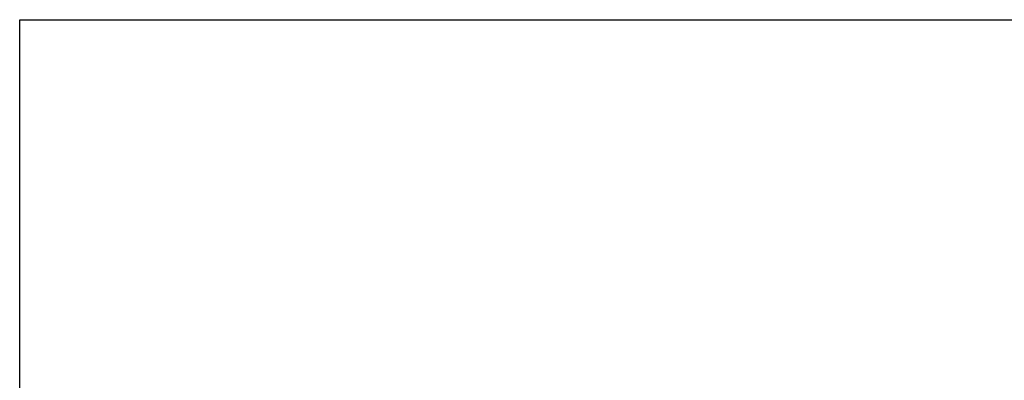
# Model space of a CAD drawing. Units: millimetres. Extents: x 1638 to 11937, y 1412 to 4679.
# Drawn here: x 2581 to 2786, y 3961 to 4035 of the extents above; entities that cross this region are included whole.
import ezdxf

# ---------------------------------------------------------------- set-up
doc = ezdxf.new("R2010")
doc.units = ezdxf.units.MM
doc.layers.add('BC_OX_COTES', color=7, linetype='Continuous')
doc.styles.add('BC_OX_05mm', font='arial.ttf', dxfattribs={"height": 5})
doc.styles.add('BC_OX_08mm', font='arial.ttf', dxfattribs={"height": 8})
doc.dimstyles.new('MAL-ISO$0', dxfattribs={"dimtxt": 5, "dimasz": 3, "dimexe": 1, "dimexo": 2, "dimgap": 1.5, "dimtad": 1, "dimdec": 0, "dimtxsty": 'BC_OX_05mm', "dimcen": 0, "dimclrt": 5, "dimadec": 1, "dimazin": 2, "dimtp": 0.1, "dimtm": 0.1, "dimtfac": 0.71, "dimtdec": 0, "dimtmove": 0, "dimatfit": 3, "dimfxl": 1, "dimlwd": -1, "dimlwe": -1, "dimarcsym": 1})

# ---------------------------------------------------------------- blocks, each defined once
blk = doc.blocks.new('*D1096')
at = {"layer": 'BC_OX_COTES', "color": 7, "lineweight": 0, "transparency": 16777216}
for p, q in [((2658.106530724199, 3916.966043457585), (2658.106530724199, 3937.026711780052)), ((3092.252167631423, 3917.466085234852), (3092.252167631423, 3937.026711780052)), ((2661.106530724199, 3936.026711780052), (3089.252167631423, 3936.026711780052))]:
    blk.add_line(p, q, dxfattribs=at)
at = {"layer": 'BC_OX_COTES', "color": 7, "transparency": 16777216}
for points in [[(2661.106530724199, 3936.526711780052), (2661.106530724199, 3935.526711780052), (2658.106530724199, 3936.026711780052)], [(3089.252167631423, 3936.526711780052), (3089.252167631423, 3935.526711780052), (3092.252167631423, 3936.026711780052)]]:
    blk.add_solid(points, dxfattribs=at)
at = {"layer": 'Defpoints', "color": 0, "transparency": 16777216}
for p in [(3092.252167631423, 3936.026711780052), (2658.106530724199, 3914.966043457585), (3092.252167631423, 3915.466085234852)]:
    blk.add_point(p, dxfattribs=at)
at = {"layer": 'BC_OX_COTES', "color": 5, "transparency": 16777216, "insert": (2856.673928746483, 3941.665865941035), "char_height": 8, "attachment_point": 5, "style": 'BC_OX_08mm'}
blk.add_mtext('LHT = LARGEUR HORS TOUT', dxfattribs=at)

msp = doc.modelspace()

# ---------------------------------------------------------------- linework, layer by layer
msp.add_lwpolyline([(2580.925065750756, 4035.460666348956), (3248.293458271753, 4035.460666348956), (3248.293458271753, 3226.96001839941), (2580.925065750756, 3226.96001839941)], close=True)

# ---------------------------------------------------------------- dimensions: what is measured, and where the dimension line sits
at = {"layer": 'BC_OX_COTES', "color": 0}
dim = msp.add_linear_dim(base=(3092.252167631423, 3936.026711780052), p1=(2658.106530724199, 3914.966043457585), p2=(3092.252167631423, 3915.466085234852), text='LHT = LARGEUR HORS TOUT', dimstyle='MAL-ISO$0', override={"dimtxt": 6, "dimtxsty": 'BC_OX_08mm', "dimclrd": 7, "dimclre": 7, "dimlwd": 0, "dimlwe": 0}, dxfattribs=at)
dim.commit()
dim.dimension.update_dxf_attribs({"geometry": '*D1096', "text_midpoint": (2856.673928746483, 3936.026711780052), "dimtype": 160})

doc.saveas('drawing.dxf')
